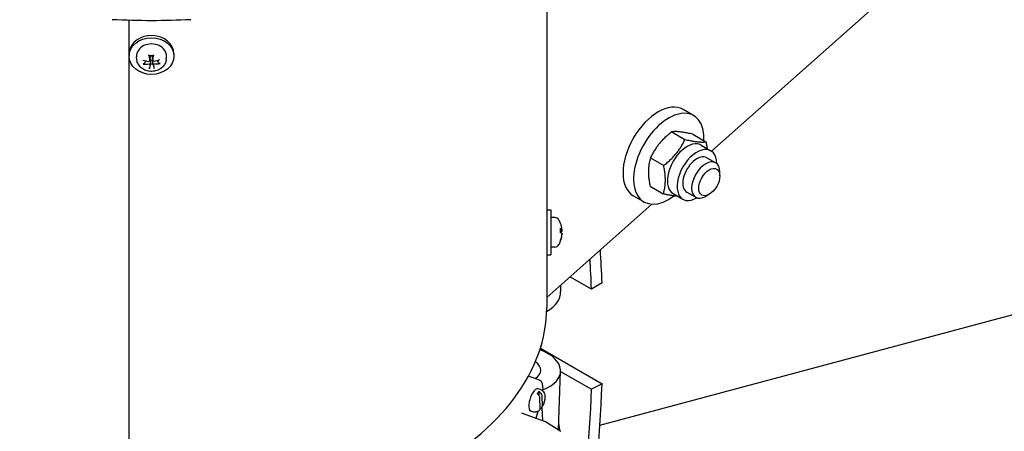
# Model space of a CAD drawing. Units: millimetres. Extents: x 466 to 6270, y 58 to 8172.
# Drawn here: x 2267 to 2514, y 6565 to 6668 of the extents above; entities that cross this region are included whole.
import ezdxf

# ---------------------------------------------------------------- set-up
doc = ezdxf.new("R2010")
doc.units = ezdxf.units.MM
doc.header["$LTSCALE"] = 30
doc.layers.add('Visible Edges(Hillmar_metric)', color=7, linetype='Continuous', lineweight=25)

msp = doc.modelspace()

# ---------------------------------------------------------------- linework, layer by layer
at = {"layer": 'Visible Edges(Hillmar_metric)'}
for p, q in [((2440.8618, 6635.3732), (2685.1132, 6851.9634)), ((2399.4674, 6708.0821), (2399.4674, 6619.6012)), ((2294.5913, 6538.4514), (2294.5913, 6668.2548)), ((2294.636, 6660.2105), (2294.636, 6668.2535)), ((2294.6112, 6659.5986), (2294.6112, 6659.2019)), ((2294.636, 6558.1484), (2294.636, 6658.7707)), ((2296.5263, 6658.464), (2296.4908, 6659.0507)), ((2299.8217, 6658.0211), (2299.9863, 6659.0986)), ((2300.6076, 6658.0569), (2300.4443, 6659.1264)), ((2300.6502, 6657.0671), (2300.4902, 6658.1152)), ((2303.9461, 6658.464), (2303.9816, 6659.0507)), ((2305.8612, 6659.7793), (2305.8612, 6659.2019)), ((2436.3643, 6644.2935), (2433.7126, 6645.8245)), ((2430.878, 6640.2114), (2434.1883, 6638.3002)), ((2436.1313, 6639.6106), (2439.4416, 6637.6994)), ((2438.2703, 6636.8783), (2440.701, 6635.475)), ((2425.526, 6633.685), (2428.8364, 6631.7738)), ((2439.6853, 6633.7159), (2441.8951, 6632.4401)), ((2442.9306, 6629.1306), (2442.9306, 6630.1512)), ((2425.4274, 6626.5579), (2428.7377, 6624.6467)), ((2423.8643, 6622.6429), (2421.2126, 6624.1738)), ((2431.239, 6624.6999), (2433.6697, 6623.2965)), ((2434.6853, 6625.0556), (2436.8951, 6623.7798)), ((2440.2789, 6624.5378), (2439.3951, 6624.0275)), ((2399.4674, 6598.6667), (2425.8552, 6622.0661)), ((2399.4674, 6620.6334), (2400.4674, 6620.6334)), ((2399.4674, 6619.6012), (2399.4674, 6609.3834)), ((2400.4674, 6620.6334), (2400.4674, 6609.3834)), ((2401.4861, 6618.7228), (2400.4674, 6618.7584)), ((2402.9561, 6614.8821), (2402.9561, 6616.0237)), ((2412.8455, 6566.5882), (2597.9471, 6616.186)), ((2403.3046, 6615.5179), (2402.9561, 6615.4874)), ((2403.3046, 6614.4988), (2403.3004, 6614.4992)), ((2399.4674, 6613.2437), (2399.4622, 6613.2414)), ((2401.4861, 6611.294), (2400.4674, 6611.2584)), ((2402.9561, 6612.8901), (2402.9561, 6613.107)), ((2399.4674, 6609.3834), (2399.4674, 6596.1269)), ((2399.4674, 6609.3834), (2400.4674, 6609.3834)), ((2410.7062, 6600.6985), (2405.2871, 6603.8273)), ((2402.8949, 6601.706), (2402.9519, 6600.1501)), ((2413.3556, 6602.3547), (2410.7062, 6600.6985)), ((2397.8922, 6585.9594), (2413.3556, 6577.0316)), ((2397.6242, 6577.9302), (2394.8854, 6578.9188)), ((2402.4363, 6565.4361), (2402.9524, 6580.1337)), ((2402.9515, 6580.1058), (2410.7062, 6575.6286)), ((2413.3556, 6577.0316), (2410.7062, 6575.6286)), ((2397.885, 6575.5782), (2397.3385, 6575.762)), ((2397.5781, 6574.0395), (2397.5558, 6575.0725)), ((2398.2313, 6573.9418), (2398.2867, 6571.3741)), ((2397.8322, 6570.8516), (2397.7768, 6573.4193)), ((2393.266, 6569.6547), (2399.0688, 6567.5398)), ((2395.9923, 6569.9505), (2395.4457, 6570.1343)), ((2396.8345, 6568.3541), (2397.2938, 6570.0934)), ((2398.204, 6571.0011), (2398.4405, 6567.7688)), ((2399.4383, 6567.3569), (2402.9823, 6565.0863)), ((2402.6289, 6566.2545), (2402.6642, 6565.2901))]:
    msp.add_line(p, q, dxfattribs=at)
for centre, radius, start, end in [((2401.4425, 6617.4736), 1.25, 29.540443, 88), ((2397.0924, 6615.0084), 6.25, 20.674119, 29.540443), ((2402.7061, 6617.1267), 0.25, 14.8616, 20.674119), ((2401.4425, 6612.5432), 1.25, 272, 330.459557), ((2397.0924, 6615.0084), 6.25, 330.459557, 339.325881), ((2402.7061, 6612.8901), 0.25, 339.325881, 0), ((2398.4268, 6565.7781), 1.875, 57.352639, 69.974911)]:
    msp.add_arc(centre, radius, start, end, dxfattribs=at)
for centre, major_axis, ratio, start_param, end_param in [((2300.2362, 6734.9313), (115.625, 0), 0.57735027, 4.62720237, 4.79757559), ((2300.2362, 6659.7793), (-5.625, 0), 0.81649658, 3.14159265, 6.20388198), ((2300.2362, 6659.2019), (-3.75, 0), 0.81649658, 3.09218713, 6.33259083), ((2300.2051, 6660.9325), (-6.1823, 0.8818), 0.4996386, 1.29414141, 1.541033), ((2300.4847, 6661.1775), (0.6749, -6.2083), 0.1818877, 4.96782682, 5.21471841), ((2299.9849, 6661.1631), (0.3126, 6.237), 0.14178498, 4.20679181, 4.4536834), ((2300.2849, 6660.9348), (-6.0912, -1.3768), 0.49323217, 1.55436913, 1.80126072), ((2300.1874, 6661.3406), (6.0491, 1.5512), 0.6355569, 4.20933629, 4.45622788), ((2300.4875, 6661.1123), (-0.9379, -6.174), 0.00053975, 5.43422273, 5.68111432), ((2300.2362, 6658.409), (-1.4076, 0), 0.81649658, 1.33359691, 1.84279231), ((2299.9877, 6661.0979), (-1.2931, 6.1095), 0.03956297, 2.28534342, 2.53223501), ((2300.2673, 6661.3429), (6.1648, -0.9963), 0.64196333, 4.91667598, 5.16356757), ((2427.4626, 6634.9992), (6.25, 10.8253), 0.57735027, 0, 3.14159265), ((2430.1143, 6633.4682), (6.25, 10.8253), 0.57735027, 5.44154058, 10.35824138), ((2434.7547, 6630.7891), (-3.5156, -6.0892), 0.57735027, 3.14159265, 6.28318531), ((2437.1854, 6629.3857), (-3.5156, -6.0892), 0.57735027, 2.35563878, 7.06913918), ((2437.1854, 6629.3857), (2.5, 4.3301), 0.57735027, 6.28036775, 9.42759552), ((2439.3951, 6628.11), (2.5, 4.3301), 0.57735027, 5.49778714, 10.21017612), ((2397.1146, 6614.9929), (-3.5717, -5.1226), 0.99433952, 2.29402769, 2.54091928), ((2397.1146, 6614.773), (6.2173, 0.5852), 0.36753044, 0.07711326, 0.32400485), ((2397.1146, 6615.2612), (6.221, -0.5453), 0.06076842, 0.11702113, 0.36391272), ((2397.1146, 6614.915), (6.0763, 1.4409), 0.9259186, 5.70845768, 5.95534927), ((2397.1146, 6615.0238), (-3.5717, 5.1226), 0.99433952, 3.74582629, 3.98915762), ((2397.1146, 6614.7556), (6.221, 0.5453), 0.06076842, 5.92672044, 6.16616417), ((2148.4174, 6436.731), (187.5, 324.7595), 0.57735027, 5.53915145, 5.56695987), ((2148.4174, 6436.731), (-185.625, -321.5119), 0.57735027, 2.39755879, 2.42339668), ((2392.0217, 6599.7501), (10.9302, 0.4), 0.6007313, 5.43761227, 6.28318531), ((2300.2362, 6596.1269), (99.2313, 0), 0.57735027, 4.6559236, 6.28318531), ((2392.0217, 6580.5175), (10.9308, -0.3838), 0.55298153, 5.36958486, 7.32135797), ((2392.0217, 6580.5175), (5.9338, -0.2084), 0.55298153, 5.60869469, 6.98866015), ((2148.4174, 6436.731), (187.5, 324.7595), 0.57735027, 5.32253901, 5.45642284), ((2396.3921, 6572.9482), (-0.9464, -2.8139), 0.38570896, 3.14159265, 6.28318531), ((2397.3759, 6572.6173), (0.9131, 2.715), 0.38570896, 0.58726941, 0.91604252), ((2148.4174, 6436.731), (-185.625, -321.5119), 0.57735027, 2.19036115, 2.31483019), ((2393.2602, 6565.9116), (9.3687, 0.3429), 0.6007313, 6.12549706, 6.43233159)]:
    msp.add_ellipse(centre, major_axis=major_axis, ratio=ratio, start_param=start_param, end_param=end_param, dxfattribs=at)
for centre, major_axis, ratio in [((2300.2362, 6659.2019), (-5.625, 0), 0.81649658), ((2440.2789, 6627.5997), (1.875, 3.2476), 0.57735027)]:
    msp.add_ellipse(centre, major_axis=major_axis, ratio=ratio, dxfattribs=at)
for points, knots in [([(2500.6818, 7135.4608), (2459.0147, 7159.5174), (2410.6835, 7171.9875), (2305.4729, 7172.5783), (2248.5681, 7160.5974), (2131.8929, 7113.3391), (2072.1273, 7077.9881), (1955.8971, 6987.5181), (1899.4533, 6932.4099), (1795.5991, 6808.0372), (1748.2045, 6738.7984), (1667.2388, 6593.1824), (1633.6804, 6516.8315), (1583.7902, 6364.7095), (1567.4693, 6288.9653), (1558.1134, 6191.3006), (1556.8608, 6165.7957), (1556.8608, 6141.0062)], [3.92699082, 3.92699082, 3.92699082, 3.92699082, 4.24485836, 4.24485836, 4.56425819, 4.56425819, 4.88474902, 4.88474902, 5.20529493, 5.20529493, 5.52574454, 5.52574454, 5.8461597, 5.8461597, 6.16662333, 6.16662333, 6.28318531, 6.28318531, 6.28318531, 6.28318531]), ([(2389.4021, 7148.7313), (2381.9471, 7149.2511), (2374.3906, 7149.5087), (2315.2127, 7149.4692), (2259.4274, 7137.4101), (2145.2238, 7090.409), (2086.8411, 7055.5555), (1973.2738, 6966.5468), (1918.1086, 6912.4114), (1816.5811, 6790.3074), (1770.2389, 6722.3559), (1691.0926, 6579.5236), (1658.3036, 6504.6667), (1609.6069, 6355.6548), (1593.7056, 6281.5256), (1584.6239, 6186.1434), (1583.4124, 6161.3076), (1583.4124, 6137.1788)], [4.20161342, 4.20161342, 4.20161342, 4.20161342, 4.24920404, 4.24920404, 4.56978087, 4.56978087, 4.88927041, 4.88927041, 5.20871629, 5.20871629, 5.52826038, 5.52826038, 5.84783873, 5.84783873, 6.16736723, 6.16736723, 6.28318531, 6.28318531, 6.28318531, 6.28318531]), ([(2541.3405, 7111.9866), (2499.6733, 7136.0431), (2451.3422, 7148.5132), (2346.1316, 7149.1041), (2289.2268, 7137.1231), (2172.5515, 7089.8648), (2112.7859, 7054.5138), (1996.5558, 6964.0438), (1940.1119, 6908.9356), (1836.2577, 6784.5629), (1788.8632, 6715.3241), (1707.8975, 6569.7081), (1674.339, 6493.3572), (1624.4489, 6341.2353), (1608.128, 6265.491), (1598.772, 6167.8264), (1597.5195, 6142.3214), (1597.5195, 6117.5319)], [3.92699082, 3.92699082, 3.92699082, 3.92699082, 4.24485836, 4.24485836, 4.56425819, 4.56425819, 4.88474902, 4.88474902, 5.20529493, 5.20529493, 5.52574454, 5.52574454, 5.8461597, 5.8461597, 6.16662333, 6.16662333, 6.28318531, 6.28318531, 6.28318531, 6.28318531]), ([(2303.9461, 6658.464), (2303.926, 6658.1318), (2303.8477, 6657.8038), (2303.5858, 6657.1821), (2303.3987, 6656.8904), (2302.9308, 6656.3602), (2302.6442, 6656.1271), (2301.9959, 6655.7405), (2301.6305, 6655.5931), (2300.8596, 6655.4023), (2300.4529, 6655.3625), (2299.6422, 6655.3981), (2299.2381, 6655.4743), (2298.4766, 6655.7402), (2298.1186, 6655.9285), (2297.4961, 6656.4016), (2297.2282, 6656.6822), (2296.8224, 6657.3013), (2296.6768, 6657.6341), (2296.5595, 6658.1416), (2296.5361, 6658.3024), (2296.5263, 6658.464)], [4.79710653, 4.79710653, 4.79710653, 4.79710653, 5.07895041, 5.07895041, 5.37216078, 5.37216078, 5.6876277, 5.6876277, 6.02422741, 6.02422741, 6.37220655, 6.37220655, 6.72265922, 6.72265922, 7.06812187, 7.06812187, 7.39785145, 7.39785145, 7.70275159, 7.70275159, 7.83988814, 7.83988814, 7.83988814, 7.83988814]), ([(2299.628, 6659.3081), (2299.625, 6659.3073), (2299.6219, 6659.3081), (2299.6128, 6659.3149), (2299.6051, 6659.3274), (2299.5921, 6659.3592), (2299.5844, 6659.3843), (2299.5729, 6659.432), (2299.567, 6659.4621), (2299.5626, 6659.4901)], [0.1413517107, 0.1413517107, 0.1413517107, 0.1413517107, 0.1486743639, 0.1486743639, 0.1634996284, 0.1634996284, 0.178434656, 0.178434656, 0.1921059539, 0.1921059539, 0.1921059539, 0.1921059539]), ([(2299.8199, 6658.0808), (2299.8249, 6658.0574), (2299.8249, 6658.0317), (2299.8132, 6657.9832), (2299.8014, 6657.9604), (2299.771, 6657.923), (2299.7504, 6657.9059), (2299.7026, 6657.8809), (2299.6754, 6657.8729), (2299.6273, 6657.8672), (2299.6039, 6657.8675), (2299.5807, 6657.8712)], [0, 0, 0, 0, 0.0130630284, 0.0130630284, 0.0261260568, 0.0261260568, 0.0391270407, 0.0391270407, 0.0521280245, 0.0521280245, 0.0627416714, 0.0627416714, 0.0627416714, 0.0627416714]), ([(2299.628, 6659.308), (2299.6974, 6659.327), (2299.7684, 6659.3428), (2299.9122, 6659.3677), (2299.9851, 6659.3767), (2300.1317, 6659.3879), (2300.2054, 6659.39), (2300.3527, 6659.3873), (2300.4263, 6659.3825), (2300.5721, 6659.366), (2300.6443, 6659.3543), (2300.7154, 6659.3392)], [2.852945984, 2.852945984, 2.852945984, 2.852945984, 2.968404549, 2.968404549, 3.083863114, 3.083863114, 3.199321679, 3.199321679, 3.314780243, 3.314780243, 3.430238808, 3.430238808, 3.430238808, 3.430238808]), ([(2299.8847, 6658.4333), (2299.8952, 6658.4277), (2299.9052, 6658.4213), (2299.9379, 6658.3964), (2299.9598, 6658.372), (2299.9943, 6658.3157), (2300.007, 6658.2839), (2300.0248, 6658.2176), (2300.0299, 6658.1771), (2300.029, 6658.115), (2300.0272, 6658.0935), (2300.024, 6658.0726)], [0.3079795478, 0.3079795478, 0.3079795478, 0.3079795478, 0.3140519675, 0.3140519675, 0.3294690944, 0.3294690944, 0.3448862212, 0.3448862212, 0.3630985305, 0.3630985305, 0.3727290759, 0.3727290759, 0.3727290759, 0.3727290759]), ([(2299.9769, 6659.1615), (2299.9813, 6659.1523), (2299.9845, 6659.1425), (2299.988, 6659.1214), (2299.988, 6659.1101), (2299.9862, 6659.0986)], [0.2553748591, 0.2553748591, 0.2553748591, 0.2553748591, 0.2650054045, 0.2650054045, 0.2754794945, 0.2754794945, 0.2754794945, 0.2754794945]), ([(2300.4443, 6659.1264), (2300.4433, 6659.1328), (2300.4429, 6659.1393), (2300.4434, 6659.1557), (2300.4452, 6659.1656), (2300.4484, 6659.1751)], [0.3571066602, 0.3571066602, 0.3571066602, 0.3571066602, 0.3630985305, 0.3630985305, 0.3727290759, 0.3727290759, 0.3727290759, 0.3727290759]), ([(2300.4902, 6658.1152), (2300.4884, 6658.1266), (2300.4871, 6658.1381), (2300.483, 6658.1902), (2300.4855, 6658.2309), (2300.4988, 6658.2981), (2300.5093, 6658.3305), (2300.5331, 6658.3761), (2300.5433, 6658.3915), (2300.5545, 6658.4053)], [0.2598159825, 0.2598159825, 0.2598159825, 0.2598159825, 0.2650054045, 0.2650054045, 0.2832177138, 0.2832177138, 0.2986348407, 0.2986348407, 0.3073919, 0.3073919, 0.3073919, 0.3073919]), ([(2300.8639, 6657.9082), (2300.8373, 6657.9024), (2300.8079, 6657.9008), (2300.7515, 6657.9079), (2300.7244, 6657.9167), (2300.6794, 6657.9408), (2300.6584, 6657.9577), (2300.6265, 6657.9979), (2300.6155, 6658.0211), (2300.6057, 6658.0627), (2300.6045, 6658.0831), (2300.6071, 6658.1035)], [0, 0, 0, 0, 0.0130529195, 0.0130529195, 0.0261058389, 0.0261058389, 0.0391169309, 0.0391169309, 0.0521280228, 0.0521280228, 0.0627416697, 0.0627416697, 0.0627416697, 0.0627416697]), ([(2300.7598, 6659.5246), (2300.7573, 6659.4964), (2300.7537, 6659.4661), (2300.7464, 6659.4178), (2300.7413, 6659.3924), (2300.7322, 6659.3599), (2300.7266, 6659.347), (2300.7199, 6659.3399), (2300.7176, 6659.3389), (2300.7154, 6659.3394)], [0.046056669, 0.046056669, 0.046056669, 0.046056669, 0.0597279668, 0.0597279668, 0.0746629945, 0.0746629945, 0.089488259, 0.089488259, 0.0964538134, 0.0964538134, 0.0964538134, 0.0964538134]), ([(2298.4401, 6657.3529), (2298.429, 6657.3357), (2298.4126, 6657.3177), (2298.3746, 6657.2859), (2298.3447, 6657.2677), (2298.2889, 6657.2434), (2298.2531, 6657.2329), (2298.1946, 6657.2236), (2298.162, 6657.2222), (2298.1349, 6657.2245)], [0.136605918, 0.136605918, 0.136605918, 0.136605918, 0.1486743639, 0.1486743639, 0.1634996284, 0.1634996284, 0.178434656, 0.178434656, 0.1921059539, 0.1921059539, 0.1921059539, 0.1921059539]), ([(2299.6085, 6657.2285), (2299.6351, 6657.2307), (2299.6645, 6657.2292), (2299.7209, 6657.2172), (2299.748, 6657.2069), (2299.793, 6657.1814), (2299.8139, 6657.1646), (2299.8459, 6657.1266), (2299.8569, 6657.1053), (2299.8667, 6657.0684), (2299.8679, 6657.0505), (2299.8653, 6657.0331)], [0, 0, 0, 0, 0.0130529195, 0.0130529195, 0.0261058389, 0.0261058389, 0.0391169309, 0.0391169309, 0.0521280228, 0.0521280228, 0.0627416697, 0.0627416697, 0.0627416697, 0.0627416697]), ([(2299.7126, 6656.0242), (2299.7151, 6656.0406), (2299.7186, 6656.0641), (2299.726, 6656.1124), (2299.7311, 6656.1462), (2299.7402, 6656.2061), (2299.7457, 6656.2427), (2299.754, 6656.2972), (2299.7582, 6656.3245), (2299.7617, 6656.3474)], [0.046056669, 0.046056669, 0.046056669, 0.046056669, 0.0597279668, 0.0597279668, 0.0746629945, 0.0746629945, 0.089488259, 0.089488259, 0.1015567049, 0.1015567049, 0.1015567049, 0.1015567049]), ([(2300.6525, 6657.0558), (2300.6475, 6657.0758), (2300.6475, 6657.0982), (2300.6592, 6657.1419), (2300.6709, 6657.1632), (2300.7013, 6657.1993), (2300.7219, 6657.2165), (2300.7698, 6657.2436), (2300.797, 6657.2535), (2300.8451, 6657.2638), (2300.8685, 6657.2661), (2300.8917, 6657.2655)], [0, 0, 0, 0, 0.0130630284, 0.0130630284, 0.0261260568, 0.0261260568, 0.0391270407, 0.0391270407, 0.0521280245, 0.0521280245, 0.0627416714, 0.0627416714, 0.0627416714, 0.0627416714]), ([(2302.3797, 6657.3469), (2302.3524, 6657.343), (2302.3194, 6657.3425), (2302.2603, 6657.3485), (2302.224, 6657.3569), (2302.1675, 6657.378), (2302.1371, 6657.3944), (2302.0984, 6657.4241), (2302.0817, 6657.4411), (2302.0704, 6657.4576)], [0.046056669, 0.046056669, 0.046056669, 0.046056669, 0.0597279668, 0.0597279668, 0.0746629945, 0.0746629945, 0.089488259, 0.089488259, 0.1015567049, 0.1015567049, 0.1015567049, 0.1015567049]), ([(2403.2969, 6615.7207), (2403.2999, 6615.6937), (2403.3027, 6615.6653), (2403.3068, 6615.6136), (2403.3082, 6615.5904), (2403.3094, 6615.5545), (2403.3093, 6615.5394), (2403.3074, 6615.5205), (2403.3057, 6615.5168), (2403.3018, 6615.5194), (2403.2995, 6615.5242), (2403.2969, 6615.5325)], [0, 0, 0, 0, 0.0130529195, 0.0130529195, 0.0261058389, 0.0261058389, 0.0391169309, 0.0391169309, 0.0521280228, 0.0521280228, 0.0627416697, 0.0627416697, 0.0627416697, 0.0627416697]), ([(2403.2969, 6615.253), (2403.2999, 6615.2549), (2403.3027, 6615.2623), (2403.3069, 6615.2879), (2403.3082, 6615.3061), (2403.3094, 6615.3468), (2403.3093, 6615.3721), (2403.3074, 6615.4264), (2403.3057, 6615.4555), (2403.3026, 6615.494), (2403.3015, 6615.5058), (2403.3004, 6615.5176)], [0, 0, 0, 0, 0.0130630284, 0.0130630284, 0.0261260568, 0.0261260568, 0.0391270407, 0.0391270407, 0.0521280245, 0.0521280245, 0.057688363, 0.057688363, 0.057688363, 0.057688363]), ([(2403.2969, 6614.7637), (2403.2999, 6614.7618), (2403.3027, 6614.7545), (2403.3069, 6614.7289), (2403.3082, 6614.7107), (2403.3094, 6614.6699), (2403.3093, 6614.6447), (2403.3074, 6614.5904), (2403.3057, 6614.5613), (2403.3018, 6614.5123), (2403.2995, 6614.4893), (2403.2969, 6614.4675)], [0, 0, 0, 0, 0.0130630284, 0.0130630284, 0.0261260568, 0.0261260568, 0.0391270407, 0.0391270407, 0.0521280245, 0.0521280245, 0.0627416714, 0.0627416714, 0.0627416714, 0.0627416714]), ([(2403.2969, 6614.2961), (2403.2999, 6614.323), (2403.3027, 6614.3515), (2403.3068, 6614.4032), (2403.3082, 6614.4264), (2403.3094, 6614.4623), (2403.3093, 6614.4774), (2403.3076, 6614.4947), (2403.3063, 6614.4986), (2403.3046, 6614.4988)], [0, 0, 0, 0, 0.0130529195, 0.0130529195, 0.0261058389, 0.0261058389, 0.0391169309, 0.0391169309, 0.0500333031, 0.0500333031, 0.0500333031, 0.0500333031]), ([(2398.5082, 6575.1784), (2398.513, 6575.2305), (2398.5174, 6575.2823), (2398.5343, 6575.5143), (2398.5405, 6575.6897), (2398.5385, 6576.0269), (2398.5303, 6576.1887), (2398.4991, 6576.4968), (2398.476, 6576.6429), (2398.4142, 6576.9179), (2398.3754, 6577.0468), (2398.2802, 6577.2857), (2398.2238, 6577.3959), (2398.09, 6577.5947), (2398.0124, 6577.6835), (2397.8339, 6577.8318), (2397.7329, 6577.891), (2397.6242, 6577.9302)], [-1.70871926, -1.70871926, -1.70871926, -1.70871926, -1.66909257, -1.66909257, -1.52953892, -1.52953892, -1.38998526, -1.38998526, -1.25043161, -1.25043161, -1.11087796, -1.11087796, -0.9713243, -0.9713243, -0.83177065, -0.83177065, -0.692217, -0.692217, -0.692217, -0.692217]), ([(2397.7768, 6573.4193), (2397.7741, 6573.5439), (2397.7391, 6573.7015), (2397.6292, 6573.9644), (2397.5362, 6574.1164), (2397.3467, 6574.3452), (2397.2209, 6574.4635), (2397.1013, 6574.55)], [0.328852802, 0.328852802, 0.328852802, 0.328852802, 0.405899164, 0.405899164, 0.480931611, 0.480931611, 0.550752802, 0.550752802, 0.550752802, 0.550752802]), ([(2397.5558, 6575.0725), (2397.6754, 6574.9861), (2397.8012, 6574.8678), (2397.9907, 6574.6389), (2398.0836, 6574.487), (2398.1936, 6574.224), (2398.2286, 6574.0665), (2398.2313, 6573.9418)], [0.706475719, 0.706475719, 0.706475719, 0.706475719, 0.77629691, 0.77629691, 0.851329358, 0.851329358, 0.928375719, 0.928375719, 0.928375719, 0.928375719]), ([(2397.885, 6575.5782), (2398.0493, 6575.5229), (2398.2026, 6575.4382), (2398.471, 6575.2305), (2398.5812, 6575.1063), (2398.7775, 6574.8231), (2398.8479, 6574.6651), (2398.978, 6574.2758), (2399.0082, 6574.0534), (2399.0335, 6573.5223), (2399.0046, 6573.2147), (2398.8938, 6572.6149), (2398.8143, 6572.3246), (2398.6157, 6571.7724), (2398.4987, 6571.5105), (2398.3043, 6571.1602), (2398.2427, 6571.0584), (2398.1768, 6570.9599)], [2.32245229, 2.32245229, 2.32245229, 2.32245229, 2.45567393, 2.45567393, 2.60222648, 2.60222648, 2.79457277, 2.79457277, 3.1019766, 3.1019766, 3.53868928, 3.53868928, 3.94697209, 3.94697209, 4.33889022, 4.33889022, 4.50601567, 4.50601567, 4.50601567, 4.50601567]), ([(2398.2867, 6571.3741), (2398.2894, 6571.2495), (2398.2607, 6571.1134), (2398.1606, 6570.9211), (2398.0729, 6570.8299), (2397.934, 6570.7508), (2397.8807, 6570.7294), (2397.8237, 6570.7136)], [0.328852802, 0.328852802, 0.328852802, 0.328852802, 0.405899164, 0.405899164, 0.480931611, 0.480931611, 0.516240143, 0.516240143, 0.516240143, 0.516240143]), ([(2393.2183, 6569.6782), (2393.221, 6569.6765), (2393.2238, 6569.6748), (2393.2296, 6569.6714), (2393.2326, 6569.6697), (2393.2389, 6569.6664), (2393.2421, 6569.6648), (2393.2487, 6569.6617), (2393.2521, 6569.6602), (2393.259, 6569.6574), (2393.2625, 6569.656), (2393.266, 6569.6547)], [0.7885495516, 0.7885495516, 0.7885495516, 0.7885495516, 0.8058740858, 0.8058740858, 0.8231986201, 0.8231986201, 0.8405231543, 0.8405231543, 0.8578476886, 0.8578476886, 0.8751722228, 0.8751722228, 0.8751722228, 0.8751722228]), ([(2397.6126, 6570.315), (2397.5462, 6570.2595), (2397.4747, 6570.2056), (2397.3163, 6570.1036), (2397.2294, 6570.0553), (2397.0346, 6569.9698), (2396.9264, 6569.9326), (2396.6864, 6569.8812), (2396.5542, 6569.8673), (2396.2763, 6569.8783), (2396.131, 6569.9038), (2395.9923, 6569.9505)], [4.901764946, 4.901764946, 4.901764946, 4.901764946, 5.014220946, 5.014220946, 5.126676945, 5.126676945, 5.239132945, 5.239132945, 5.351588944, 5.351588944, 5.464044943, 5.464044943, 5.464044943, 5.464044943]), ([(2397.6118, 6570.3158), (2397.6708, 6570.3663), (2397.722, 6570.429), (2397.8063, 6570.5908), (2397.8349, 6570.7269), (2397.8322, 6570.8516)], [0.800383891, 0.800383891, 0.800383891, 0.800383891, 0.851329358, 0.851329358, 0.928375719, 0.928375719, 0.928375719, 0.928375719])]:
    msp.add_open_spline(points, degree=3, knots=knots, dxfattribs=at)
for points, weights in [([(2298.4401, 6657.3529), (2298.6781, 6657.7236), (2298.8601, 6658.0069)], [1.00372331868, 1.01197067485, 1.00205551699]), ([(2299.8793, 6659.3616), (2299.9391, 6659.2392), (2299.9769, 6659.1615)], [1.24207628859, 1.56740990281, 1.87681380149]), ([(2300.024, 6658.0726), (2299.9845, 6657.8123), (2299.9054, 6657.2919)], [1.87681380149, 1.45332810753, 1]), ([(2300.4484, 6659.1751), (2300.4744, 6659.2524), (2300.515, 6659.3724)], [1.87681380149, 1.5750088011, 1.25804693791]), ([(2301.6308, 6658.1003), (2301.8205, 6657.823), (2302.0704, 6657.4576)], [1.00156425787, 1.01217055108, 1.00372331868]), ([(2299.9054, 6657.2919), (2299.8441, 6656.8887), (2299.7617, 6656.3474)], [1, 1.01275690789, 1.00372331868]), ([(2430.878, 6640.2114), (2427.3181, 6637.4585), (2425.526, 6633.685)], [1, 1.15470053838, 1]), ([(2428.8364, 6631.7738), (2432.3962, 6634.5267), (2434.1883, 6638.3002)], [1, 1.15470053838, 1]), ([(2436.1313, 6639.6106), (2432.6207, 6640.4213), (2430.878, 6640.2114)], [1, 1.15470053838, 1]), ([(2434.1883, 6638.3002), (2437.6988, 6637.4895), (2439.4416, 6637.6994)], [1, 1.15470053838, 1]), ([(2439.4416, 6637.6994), (2439.6234, 6636.8121), (2439.7258, 6636.038)], [1, 1.03005815134, 1.04843576851]), ([(2425.526, 6633.685), (2424.5928, 6630.6318), (2425.4274, 6626.5579)], [1, 1.15470053838, 1]), ([(2428.7377, 6624.6467), (2429.6709, 6627.6999), (2428.8364, 6631.7738)], [1, 1.15470053838, 1]), ([(2432.4182, 6624.0191), (2431.0445, 6624.114), (2428.7377, 6624.6467)], [1.07259235293, 1.09653427563, 1])]:
    msp.add_rational_spline(points, weights, degree=2, dxfattribs=at)
msp.add_open_spline([(2402.94, 6616.0553), (2402.9502, 6616.046), (2402.9561, 6616.0342), (2402.9561, 6616.0237)], degree=3, dxfattribs=at)

doc.saveas('drawing.dxf')
